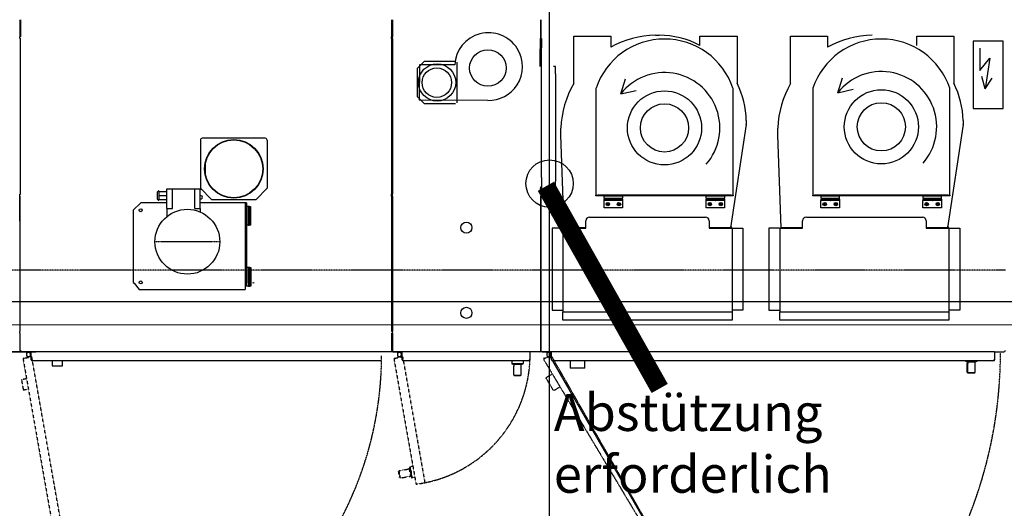
# Model space of a CAD drawing. Units: millimetres. Extents: x -245491 to 305054, y -506926 to 216988.
# Drawn here: x 34679 to 37335, y 8331 to 9649 of the extents above; entities that cross this region are included whole.
import ezdxf

# ---------------------------------------------------------------- set-up
doc = ezdxf.new("R2010")
doc.units = ezdxf.units.MM
for name, pattern in [('AUSGEZOGEN', [0]), ('CENTER2', [1.125, 0.75, -0.125, 0.125, -0.125]), ('HIDDEN2', [0.1875, 0.125, -0.0625])]:
    doc.linetypes.add(name, pattern=pattern)
for name, color, linetype in [('_Übersetzung', 7, 'Continuous'), ('Abluft', 7, 'Continuous'), ('conveyor', 140, 'Continuous'), ('D-1', 1, 'Continuous'), ('D-5', 5, 'Continuous'), ('TEXT03', 7, 'Continuous'), ('TF_neu', 7, 'Continuous'), ('UMRISS05', 7, 'Continuous'), ('Veit Finisher 2+2 Pos_20260326', 7, 'Continuous')]:
    doc.layers.add(name, color=color, linetype=linetype)
doc.layers.add('Standard', color=7, linetype='AUSGEZOGEN', lineweight=25)
doc.styles.add('Lan', font='arial.ttf', dxfattribs={"height": 100})
doc.styles.get("Standard").update_dxf_attribs({"font": 'arial.ttf', "height": 100})

# ---------------------------------------------------------------- blocks, each defined once
blk = doc.blocks.new('ITB25022026152631-5400')
at = {"layer": 'D-5'}
blk.add_line((0, 0), (5400, 0), dxfattribs=at)
at = {"flags": 1}
for tag in ['AUFLOESE', 'A', 'ARTINR', 'TLAGE', 'GRUPPE', 'C', 'BESCHR', 'MENGE', 'POSITION', 'LAENGE', 'DETAILS', 'LAENGEABZUGANFANG', 'LAENGEABZUGENDE', 'ETIKETTE', 'B', 'LAYER']:
    blk.add_attdef(tag, (0, 0), '', height=3.5, dxfattribs=at)
blk = doc.blocks.new('Absauggebläse_View_13')
at = {"layer": 'Abluft', "color": 7, "linetype": 'Continuous'}
for p, q in [((0, 8806), (644, 9449)), ((313, 3121), (344, 9289)), ((3524, 9273), (344, 9289)), ((644, 9449), (3219, 9449)), ((3219, 9449), (3862, 8806)), ((3509, 6093), (3524, 9273)), ((0, 6016), (0, 8806)), ((3862, 8806), (3862, 6016)), ((3755, 5909), (107, 5909))]:
    blk.add_line(p, q, dxfattribs=at)
for centre, radius in [((1931, 7679), 1674), ((1919, 7702), 1325), ((3232, 3114), 1643)]:
    blk.add_circle(centre, radius, dxfattribs=at)
for start, end in [(302.31731, 87.21323), (178.63289, 237.11343), (237.11343, 302.31731)]:
    blk.add_arc((3360, 3048), 3048, start, end, dxfattribs=at)
blk = doc.blocks.new('TF09_neu')
for p, q in [((200.4, -3340.6), (200.4, -1915.2)), ((200.4, -4342.6), (200.4, -2917.2)), ((192.9, -3718.3), (-848.5, -4319.6))]:
    blk.add_line(p, q)
at = {"layer": '_Übersetzung', "color": 7, "linetype": 'Continuous'}
for p, q in [((200.4, -1291.3), (200.4, -2334.3)), ((181, -2302.2), (180.7, -2300.2)), ((183, -2301.8), (181, -2302.2)), ((181.4, -2301.5), (181.5, -2302.1)), ((181.5, -2302.1), (181.4, -2301.5)), ((196.1, -2310.3), (200.4, -2310.3)), ((200.4, -2297.3), (200.4, -2322.3)), ((250.4, -2291.8), (204.4, -2291.8)), ((250.4, -2291.8), (255.4, -2291.8)), ((620.4, -2291.8), (255.4, -2291.8)), ((552.9, -2291.8), (622.4, -2291.8)), ((620.4, -2291.8), (625.4, -2291.8)), ((622.4, -2291.8), (625.4, -2291.8)), ((625.4, -2291.8), (625.4, -2291.8)), ((625.4, -2291.8), (625.4, -2293.3)), ((625.4, -2293.3), (1017.4, -2293.3)), ((1017.4, -2293.3), (1045.4, -2293.3)), ((1045.4, -2293.3), (1045.4, -2291.8)), ((1045.4, -2291.8), (1050.4, -2291.8)), ((1096.4, -2291.8), (1050.4, -2291.8)), ((1096.4, -2293.3), (1050.4, -2293.3)), ((176.4, -2324.3), (176.4, -3265.3)), ((178.4, -2324.3), (176.4, -2324.3)), ((177.8, -2323.8), (178.4, -2323.8)), ((178.4, -2323.8), (177.8, -2323.8)), ((178.4, -2322.3), (178.4, -2324.3)), ((178.4, -2322.3), (200.4, -2322.3)), ((186.8, -2323.5), (185.8, -2323.7)), ((190.6, -2319.8), (186.3, -2320.5)), ((188.4, -2322.3), (188.4, -2318)), ((197.4, -2318), (197.4, -2322.3)), ((200.4, -2319.3), (197.4, -2319.3)), ((200.4, -2322.3), (200.4, -2323.3)), ((200.4, -3267.3), (200.4, -2322.3)), ((162.4, -2378.3), (162.4, -2406.3)), ((176.4, -2378.3), (162.4, -2378.3)), ((162.4, -2406.3), (176.4, -2406.3)), ((385.4, -2599.4), (368, -2613.3)), ((387.4, -2597.4), (385.4, -2599.4)), ((582.4, -2597.4), (387.4, -2597.4)), ((582.4, -2597.4), (602.4, -2617.4)), ((368, -2613.3), (368, -2899.4)), ((602.4, -2688.3), (602.4, -2617.4)), ((611.1, -2666.8), (609.4, -2666.8)), ((611.1, -2666.8), (611.1, -2688.3)), ((621.9, -2666.8), (611.1, -2666.8)), ((629.4, -2661.8), (614.4, -2661.8)), ((621.9, -2666.8), (621.9, -2688.3)), ((632.7, -2666.8), (621.9, -2666.8)), ((632.7, -2666.8), (632.7, -2688.3)), ((634.4, -2666.8), (632.7, -2666.8)), ((586.9, -2688.3), (565.5, -2688.3)), ((586.9, -2688.3), (586.9, -2703.3)), ((586.9, -2688.3), (639.9, -2688.3)), ((586.9, -2703.3), (639.9, -2703.3)), ((639.9, -2688.3), (639.9, -2698.3)), ((639.9, -2698.3), (639.9, -2703.3)), ((639.9, -2703.3), (639.9, -2763.3)), ((586.9, -2778.3), (577.6, -2778.3)), ((586.9, -2763.3), (586.9, -2778.3)), ((586.9, -2763.3), (639.9, -2763.3)), ((586.9, -2778.3), (639.9, -2778.3)), ((602.4, -2896.4), (602.4, -2778.3)), ((641.4, -2778.5), (611.4, -2808.5)), ((638.4, -2781.5), (638.4, -2778.3)), ((639.9, -2763.3), (639.9, -2768.3)), ((639.9, -2768.3), (639.9, -2778.3)), ((771.4, -2778.5), (641.4, -2778.5)), ((776.4, -2953.5), (776.4, -2783.5)), ((611.4, -2808.5), (611.4, -2928.5)), ((706.4, -2791.5), (681.5, -2791.5)), ((385.4, -2899.4), (368, -2899.4)), ((377.4, -2902.4), (427.4, -2902.4)), ((377.4, -2908.4), (377.4, -2902.4)), ((377.4, -2908.4), (427.4, -2908.4)), ((377.4, -2908.4), (377.4, -2911.4)), ((377.4, -2914.4), (377.4, -2911.4)), ((377.4, -2911.4), (389.7, -2911.4)), ((389.7, -2914.4), (377.4, -2914.4)), ((602.4, -2899.4), (385.4, -2899.4)), ((385.4, -2902.4), (427.4, -2902.4)), ((602.4, -2902.4), (385.4, -2902.4)), ((385.4, -2908.4), (427.4, -2908.4)), ((385.4, -2911.4), (389.7, -2911.4)), ((389.7, -2914.4), (385.4, -2914.4)), ((389.7, -2908.4), (389.7, -2911.4)), ((389.7, -2908.4), (389.7, -2911.4)), ((389.7, -2911.4), (389.7, -2914.4)), ((389.7, -2911.4), (389.7, -2914.4)), ((389.7, -2914.4), (390.1, -2914.4)), ((389.7, -2914.4), (390.1, -2914.4)), ((390.1, -2908.4), (390.1, -2911.4)), ((390.1, -2908.4), (390.1, -2911.4)), ((390.1, -2911.4), (402.4, -2911.4)), ((390.1, -2914.4), (390.1, -2911.4)), ((390.1, -2911.4), (402.4, -2911.4)), ((390.1, -2914.4), (390.1, -2911.4)), ((402.4, -2914.4), (390.1, -2914.4)), ((402.4, -2914.4), (390.1, -2914.4)), ((402.4, -2911.4), (402.4, -2908.4)), ((402.4, -2911.4), (402.4, -2908.4)), ((402.4, -2911.4), (402.4, -2908.4)), ((402.4, -2911.4), (402.4, -2908.4)), ((402.4, -2911.4), (402.4, -2914.4)), ((402.4, -2914.4), (402.4, -2911.4)), ((402.4, -2911.4), (414.7, -2911.4)), ((402.4, -2911.4), (402.4, -2914.4)), ((402.4, -2914.4), (402.4, -2911.4)), ((402.4, -2911.4), (414.7, -2911.4)), ((414.7, -2914.4), (402.4, -2914.4)), ((414.7, -2914.4), (402.4, -2914.4)), ((414.7, -2911.4), (414.7, -2908.4)), ((414.7, -2911.4), (414.7, -2908.4)), ((414.7, -2911.4), (414.7, -2914.4)), ((414.7, -2911.4), (414.7, -2914.4)), ((414.7, -2914.4), (415.1, -2914.4)), ((414.7, -2914.4), (415.1, -2914.4)), ((415.1, -2911.4), (415.1, -2908.4)), ((415.1, -2911.4), (415.1, -2908.4)), ((415.1, -2911.4), (427.4, -2911.4)), ((415.1, -2914.4), (415.1, -2911.4)), ((415.1, -2911.4), (427.4, -2911.4)), ((415.1, -2914.4), (415.1, -2911.4)), ((427.4, -2914.4), (415.1, -2914.4)), ((427.4, -2914.4), (415.1, -2914.4)), ((427.4, -2908.4), (427.4, -2902.4)), ((427.4, -2908.4), (427.4, -2902.4)), ((427.4, -2911.4), (427.4, -2908.4)), ((427.4, -2911.4), (427.4, -2908.4)), ((427.4, -2911.4), (427.4, -2914.4)), ((427.4, -2911.4), (427.4, -2914.4)), ((542.4, -2901.9), (592.4, -2901.9)), ((542.4, -2907.9), (542.4, -2901.9)), ((542.4, -2907.9), (592.4, -2907.9)), ((542.4, -2907.9), (542.4, -2910.9)), ((542.4, -2913.9), (542.4, -2910.9)), ((542.4, -2910.9), (554.7, -2910.9)), ((554.7, -2913.9), (542.4, -2913.9)), ((554.7, -2907.9), (554.7, -2910.9)), ((554.7, -2910.9), (554.7, -2913.9)), ((554.7, -2913.9), (555.1, -2913.9)), ((555.1, -2907.9), (555.1, -2910.9)), ((555.1, -2910.9), (567.4, -2910.9)), ((555.1, -2913.9), (555.1, -2910.9)), ((567.4, -2913.9), (555.1, -2913.9)), ((567.4, -2910.9), (567.4, -2907.9)), ((567.4, -2910.9), (567.4, -2907.9)), ((567.4, -2910.9), (567.4, -2913.9)), ((567.4, -2913.9), (567.4, -2910.9)), ((567.4, -2910.9), (579.7, -2910.9)), ((579.7, -2913.9), (567.4, -2913.9)), ((579.7, -2910.9), (579.7, -2907.9)), ((579.7, -2910.9), (579.7, -2913.9)), ((579.7, -2913.9), (580.1, -2913.9)), ((580.1, -2910.9), (580.1, -2907.9)), ((580.1, -2910.9), (592.4, -2910.9)), ((580.1, -2913.9), (580.1, -2910.9)), ((592.4, -2913.9), (580.1, -2913.9)), ((592.4, -2907.9), (592.4, -2901.9)), ((592.4, -2910.9), (592.4, -2907.9)), ((592.4, -2910.9), (592.4, -2913.9)), ((602.4, -2899.4), (602.4, -2896.4)), ((602.4, -2902.4), (602.4, -2899.4)), ((641.4, -2958.5), (611.4, -2928.5)), ((771.4, -2958.5), (641.4, -2958.5)), ((188.4, -3322.8), (188.4, -3318.5)), ((196.1, -3310.8), (200.4, -3310.8)), ((197.4, -3318.5), (197.4, -3322.8)), ((200.4, -3319.8), (197.4, -3319.8)), ((200.4, -3297.8), (200.4, -3322.8)), ((200.4, -3692.8), (200.4, -3297.8)), ((250.4, -3293.8), (204.4, -3293.8)), ((250.4, -3296.3), (204.4, -3296.3)), ((250.4, -3296.3), (255.4, -3296.3)), ((620.4, -3293.8), (255.4, -3293.8)), ((620.4, -3296.3), (255.4, -3296.3)), ((552.9, -3296.3), (622.4, -3296.3)), ((620.4, -3293.8), (625.4, -3293.8)), ((620.4, -3296.3), (625.4, -3296.3)), ((622.4, -3293.8), (625.4, -3293.8)), ((622.4, -3296.3), (625.4, -3296.3)), ((625.4, -3293.8), (625.4, -3293.8)), ((625.4, -3293.8), (625.4, -3295.3)), ((625.4, -3295.3), (1017.4, -3295.3)), ((625.4, -3296.3), (625.4, -3296.3)), ((625.4, -3296.3), (625.4, -3297.8)), ((625.4, -3297.8), (1017.4, -3297.8)), ((1017.4, -3295.3), (1045.4, -3295.3)), ((1017.4, -3297.8), (1045.4, -3297.8)), ((1045.4, -3295.3), (1045.4, -3293.8)), ((1045.4, -3293.8), (1050.4, -3293.8)), ((1045.4, -3297.8), (1045.4, -3296.3)), ((1045.4, -3296.3), (1050.4, -3296.3)), ((1096.4, -3293.8), (1050.4, -3293.8)), ((1096.4, -3296.3), (1050.4, -3296.3)), ((176.4, -3324.8), (176.4, -3665.8)), ((178.4, -3324.8), (176.4, -3324.8)), ((178.4, -3322.8), (178.4, -3324.8)), ((178.4, -3322.8), (200.4, -3322.8)), ((200.4, -3322.8), (200.4, -3323.8)), ((136.4, -3625.3), (135.9, -3625.8)), ((135.9, -3641.8), (135.9, -3625.8)), ((136.4, -3625.3), (136.4, -3642.3)), ((136.9, -3625.3), (136.4, -3625.3)), ((136.9, -3623.8), (136.9, -3643.8)), ((136.9, -3623.8), (148.9, -3623.8)), ((148.9, -3623.8), (161.7, -3623.8)), ((165.9, -3623.8), (161.7, -3623.8)), ((167.9, -3618.8), (165.9, -3623.8)), ((165.9, -3643.8), (165.9, -3623.8)), ((167.9, -3618.8), (167.9, -3648.8)), ((168.9, -3618.8), (167.9, -3618.8)), ((168.9, -3618.8), (168.9, -3648.8)), ((176.4, -3618.8), (168.9, -3618.8)), ((135.9, -3641.8), (136.4, -3642.3)), ((136.4, -3642.3), (136.9, -3642.3)), ((136.9, -3643.8), (148.9, -3643.8)), ((148.9, -3643.8), (161.7, -3643.8)), ((161.7, -3643.8), (165.9, -3643.8)), ((165.9, -3643.8), (167.9, -3648.8)), ((167.9, -3648.8), (168.9, -3648.8)), ((176.4, -3648.8), (168.9, -3648.8)), ((176.4, -3665.8), (178.4, -3665.8)), ((178.4, -3665.8), (178.4, -3667.8)), ((178.4, -3667.8), (200.4, -3667.8)), ((196.1, -3713.8), (200.4, -3713.8)), ((200.4, -3700.8), (200.4, -3725.8)), ((204.4, -3696.8), (250.4, -3696.8)), ((250.4, -3696.8), (204.4, -3696.8)), ((255.4, -3696.8), (250.4, -3696.8)), ((250.4, -3696.8), (255.4, -3696.8)), ((255.4, -3696.8), (620.4, -3696.8)), ((640.4, -3696.8), (255.4, -3696.8)), ((622.4, -3696.8), (552.9, -3696.8)), ((625.4, -3696.8), (620.4, -3696.8)), ((625.4, -3696.8), (622.4, -3696.8)), ((640.9, -3695.3), (625.4, -3695.3)), ((625.4, -3695.3), (625.4, -3696.8)), ((625.4, -3696.8), (625.4, -3696.8)), ((640.4, -3696.8), (645.4, -3696.8)), ((645.4, -3698.3), (640.4, -3698.3)), ((670.4, -3698.3), (643.4, -3698.3)), ((645.4, -3696.8), (645.4, -3698.3)), ((670.4, -3698.3), (1020.4, -3698.3)), ((970.5, -3695.3), (1017.4, -3695.3)), ((1045.4, -3695.3), (1017.4, -3695.3)), ((1045.4, -3698.3), (1020.4, -3698.3)), ((1045.4, -3696.8), (1045.4, -3695.3)), ((1050.4, -3696.8), (1045.4, -3696.8)), ((1045.4, -3698.3), (1045.4, -3696.8)), ((1045.4, -3696.8), (1050.4, -3696.8)), ((1050.4, -3696.8), (1096.4, -3696.8)), ((1096.4, -3696.8), (1050.4, -3696.8)), ((176.4, -3727.8), (176.4, -4918.8)), ((178.4, -3727.8), (176.4, -3727.8)), ((178.4, -3725.8), (178.4, -3727.8)), ((178.4, -3725.8), (200.4, -3725.8)), ((188.4, -3725.8), (188.4, -3721.5)), ((197.4, -3721.5), (197.4, -3725.8)), ((200.4, -3722.8), (197.4, -3722.8)), ((200.4, -3725.8), (200.4, -3726.8)), ((200.4, -4920.8), (200.4, -3725.8)), ((533.9, -3727), (312.4, -3727)), ((312.4, -3727), (312.4, -3756)), ((533.9, -3756), (533.9, -3727)), ((640.9, -3730.6), (640.9, -3733.6)), ((640.9, -3736.6), (640.9, -3733.6)), ((640.9, -3736.6), (660.9, -3736.6)), ((950.5, -3736.6), (660.9, -3736.6)), ((950.5, -3736.6), (970.5, -3736.6)), ((970.5, -3733.6), (970.5, -3730.6)), ((970.5, -3736.6), (970.5, -3733.6)), ((285.4, -3756.5), (307.4, -3756.5)), ((285.4, -4212.5), (285.4, -3756.5)), ((307.4, -3756.5), (308.4, -3756.5)), ((308.5, -3756.5), (308.4, -3756.5)), ((308.4, -3756.5), (308.4, -4212.5)), ((317.8, -3756.5), (308.5, -3756.5)), ((312.4, -3756.5), (312.4, -3756)), ((318.4, -3756.5), (317.8, -3756.5)), ((343.7, -3756.5), (318.4, -3756.5)), ((344.8, -3756.5), (343.7, -3756.5)), ((379.4, -3756.5), (344.8, -3756.5)), ((533.9, -3756.5), (380, -3756.5)), ((533.9, -3756.5), (533.9, -3818)), ((534.4, -3760), (784.6, -3751)), ((534.4, -3818), (534.4, -3760)), ((784.8, -3751), (804.1, -3751)), ((156.4, -3815.8), (156.4, -3775.8)), ((176.4, -3775.8), (156.4, -3775.8)), ((924.2, -3785.5), (1049.2, -3785.5)), ((1049.2, -3785.5), (1052.2, -3785.5)), ((1052.2, -3785.5), (1052.2, -3885.5)), ((156.4, -3815.8), (176.4, -3815.8)), ((533.9, -3818), (553.9, -3818)), ((563.9, -3828), (563.9, -4141)), ((620.9, -3845.4), (622.9, -3845.4)), ((620.9, -3850.4), (620.9, -3845.4)), ((620.9, -3867.9), (620.9, -3850.4)), ((623.9, -3845.4), (622.9, -3845.4)), ((622.9, -3845.4), (622.9, -3850.4)), ((622.9, -4210.4), (622.9, -3850.4)), ((910.1, -3845.4), (623.9, -3845.4)), ((588.9, -3867.5), (608.9, -3867.5)), ((588.9, -3917.5), (588.9, -3867.5)), ((608.9, -3867.5), (608.9, -3867.9)), ((608.9, -3867.9), (611.9, -3867.9)), ((608.9, -3880.2), (608.9, -3867.9)), ((614.9, -3867.9), (611.9, -3867.9)), ((611.9, -3867.9), (611.9, -3880.2)), ((614.9, -3867.9), (614.9, -3917.9)), ((614.9, -3867.9), (620.9, -3867.9)), ((620.9, -3867.9), (620.9, -3917.9)), ((608.9, -3892.5), (608.9, -3880.2)), ((608.9, -3880.2), (611.9, -3880.2)), ((611.9, -3880.2), (608.9, -3880.2)), ((608.9, -3892.5), (608.9, -3892.9)), ((611.9, -3892.5), (608.9, -3892.5)), ((608.9, -3905.2), (608.9, -3892.9)), ((608.9, -3892.9), (611.9, -3892.9)), ((614.9, -3880.2), (611.9, -3880.2)), ((611.9, -3880.2), (611.9, -3892.5)), ((614.9, -3880.2), (611.9, -3880.2)), ((611.9, -3892.5), (614.9, -3892.5)), ((611.9, -3892.9), (614.9, -3892.9)), ((611.9, -3892.9), (611.9, -3905.2)), ((1049.2, -3885.5), (1022.3, -3885.5)), ((1052.2, -3885.5), (1049.2, -3885.5)), ((608.9, -3917.5), (588.9, -3917.5)), ((608.9, -3905.2), (611.9, -3905.2)), ((608.9, -3917.5), (608.9, -3905.2)), ((611.9, -3905.2), (608.9, -3905.2)), ((611.9, -3917.5), (608.9, -3917.5)), ((611.9, -3905.2), (614.9, -3905.2)), ((611.9, -3905.2), (611.9, -3917.5)), ((611.9, -3905.2), (614.9, -3905.2)), ((611.9, -3917.5), (614.9, -3917.5)), ((614.9, -3917.9), (620.9, -3917.9)), ((620.9, -4142.9), (620.9, -3917.9)), ((1054.4, -4005.8), (1054.4, -4015.8)), ((588.9, -4142.5), (608.9, -4142.5)), ((588.9, -4192.5), (588.9, -4142.5)), ((608.9, -4142.5), (608.9, -4142.9)), ((608.9, -4142.9), (611.9, -4142.9)), ((608.9, -4155.2), (608.9, -4142.9)), ((614.9, -4142.9), (611.9, -4142.9)), ((611.9, -4142.9), (611.9, -4155.2)), ((614.9, -4142.9), (614.9, -4192.9)), ((614.9, -4142.9), (620.9, -4142.9)), ((620.9, -4142.9), (620.9, -4192.9)), ((1027, -4126), (1049.2, -4126)), ((1049.2, -4126), (1052.2, -4126)), ((1052.2, -4126), (1052.2, -4226)), ((533.9, -4151), (533.9, -4212.5)), ((553.9, -4151), (533.9, -4151)), ((534.4, -4208.5), (534.4, -4151)), ((608.9, -4167.5), (608.9, -4155.2)), ((608.9, -4155.2), (611.9, -4155.2)), ((611.9, -4155.2), (608.9, -4155.2)), ((608.9, -4167.5), (608.9, -4167.9)), ((611.9, -4167.5), (608.9, -4167.5)), ((608.9, -4180.2), (608.9, -4167.9)), ((608.9, -4167.9), (611.9, -4167.9)), ((614.9, -4155.2), (611.9, -4155.2)), ((611.9, -4155.2), (611.9, -4167.5)), ((614.9, -4155.2), (611.9, -4155.2)), ((611.9, -4167.5), (614.9, -4167.5)), ((611.9, -4167.9), (614.9, -4167.9)), ((611.9, -4167.9), (611.9, -4180.2)), ((608.9, -4192.5), (588.9, -4192.5)), ((608.9, -4180.2), (611.9, -4180.2)), ((608.9, -4192.5), (608.9, -4180.2)), ((611.9, -4180.2), (608.9, -4180.2)), ((611.9, -4192.5), (608.9, -4192.5)), ((611.9, -4180.2), (614.9, -4180.2)), ((611.9, -4180.2), (611.9, -4192.5)), ((611.9, -4180.2), (614.9, -4180.2)), ((611.9, -4192.5), (614.9, -4192.5)), ((614.9, -4192.9), (620.9, -4192.9)), ((620.9, -4210.4), (620.9, -4192.9)), ((307.4, -4212.5), (285.4, -4212.5)), ((308.4, -4212.5), (307.4, -4212.5)), ((308.5, -4212.5), (308.4, -4212.5)), ((317.8, -4212.5), (308.5, -4212.5)), ((312.4, -4212.5), (312.4, -4213)), ((312.4, -4242), (312.4, -4213)), ((318.4, -4212.5), (317.8, -4212.5)), ((380, -4212.5), (318.4, -4212.5)), ((533.9, -4212.5), (380, -4212.5)), ((533.9, -4212.7), (533.9, -4212.2)), ((533.9, -4213), (533.9, -4212.7)), ((533.9, -4213), (533.9, -4242)), ((813.8, -4250.9), (534.4, -4208.5)), ((534.4, -4210.4), (537, -4208.9)), ((534.4, -4210.4), (535.2, -4211.7)), ((535.2, -4211.7), (539.4, -4209.3)), ((620.9, -4215.4), (620.9, -4210.4)), ((622.9, -4215.4), (620.9, -4215.4)), ((622.9, -4210.4), (622.9, -4215.4)), ((622.9, -4215.4), (623.9, -4215.4)), ((623.9, -4215.4), (910.1, -4215.4)), ((533.9, -4242), (312.4, -4242)), ((1049.2, -4226), (924.8, -4226)), ((1052.2, -4226), (1049.2, -4226)), ((824, -4251), (814.6, -4251)), ((533.9, -4312), (312.4, -4312)), ((312.4, -4312), (312.4, -4341)), ((533.9, -4341), (533.9, -4312)), ((285.4, -4341.5), (307.4, -4341.5)), ((285.4, -4797.5), (285.4, -4341.5)), ((307.4, -4341.5), (308.4, -4341.5)), ((308.5, -4341.5), (308.4, -4341.5)), ((308.4, -4341.5), (308.4, -4797.5)), ((317.8, -4341.5), (308.5, -4341.5)), ((312.4, -4341.5), (312.4, -4341)), ((318.4, -4341.5), (317.8, -4341.5)), ((343.7, -4341.5), (318.4, -4341.5)), ((344.8, -4341.5), (343.7, -4341.5)), ((379.4, -4341.5), (344.8, -4341.5)), ((533.9, -4341.5), (380, -4341.5)), ((533.9, -4341.5), (533.9, -4403)), ((534.4, -4345), (784.6, -4336)), ((534.4, -4403), (534.4, -4345)), ((784.8, -4336), (804.1, -4336)), ((924.2, -4370.5), (1049.2, -4370.5)), ((1049.2, -4370.5), (1052.2, -4370.5)), ((1052.2, -4370.5), (1052.2, -4470.5)), ((533.9, -4403), (553.9, -4403)), ((563.9, -4413), (563.9, -4726)), ((620.9, -4430.4), (622.9, -4430.4)), ((620.9, -4435.4), (620.9, -4430.4)), ((620.9, -4452.9), (620.9, -4435.4)), ((623.9, -4430.4), (622.9, -4430.4)), ((622.9, -4430.4), (622.9, -4435.4)), ((622.9, -4795.4), (622.9, -4435.4)), ((910.1, -4430.4), (623.9, -4430.4)), ((588.9, -4452.5), (608.9, -4452.5)), ((588.9, -4502.5), (588.9, -4452.5)), ((608.9, -4452.5), (608.9, -4452.9)), ((608.9, -4452.9), (611.9, -4452.9)), ((608.9, -4465.2), (608.9, -4452.9)), ((614.9, -4452.9), (611.9, -4452.9)), ((611.9, -4452.9), (611.9, -4465.2)), ((614.9, -4452.9), (614.9, -4502.9)), ((614.9, -4452.9), (620.9, -4452.9)), ((620.9, -4452.9), (620.9, -4502.9)), ((608.9, -4477.5), (608.9, -4465.2)), ((608.9, -4465.2), (611.9, -4465.2)), ((611.9, -4465.2), (608.9, -4465.2)), ((608.9, -4477.5), (608.9, -4477.9)), ((611.9, -4477.5), (608.9, -4477.5)), ((608.9, -4490.2), (608.9, -4477.9)), ((608.9, -4477.9), (611.9, -4477.9)), ((614.9, -4465.2), (611.9, -4465.2)), ((611.9, -4465.2), (611.9, -4477.5)), ((614.9, -4465.2), (611.9, -4465.2)), ((611.9, -4477.5), (614.9, -4477.5)), ((611.9, -4477.9), (614.9, -4477.9)), ((611.9, -4477.9), (611.9, -4490.2)), ((1049.2, -4470.5), (1022.3, -4470.5)), ((1052.2, -4470.5), (1049.2, -4470.5)), ((608.9, -4502.5), (588.9, -4502.5)), ((608.9, -4490.2), (611.9, -4490.2)), ((608.9, -4502.5), (608.9, -4490.2)), ((611.9, -4490.2), (608.9, -4490.2)), ((611.9, -4502.5), (608.9, -4502.5)), ((611.9, -4490.2), (614.9, -4490.2)), ((611.9, -4490.2), (611.9, -4502.5)), ((611.9, -4490.2), (614.9, -4490.2)), ((611.9, -4502.5), (614.9, -4502.5)), ((614.9, -4502.9), (620.9, -4502.9)), ((620.9, -4727.9), (620.9, -4502.9)), ((588.9, -4727.5), (608.9, -4727.5)), ((588.9, -4777.5), (588.9, -4727.5)), ((608.9, -4727.5), (608.9, -4727.9)), ((1027, -4711), (1049.2, -4711)), ((1049.2, -4711), (1052.2, -4711)), ((1052.2, -4711), (1052.2, -4811)), ((533.9, -4736), (533.9, -4797.5)), ((553.9, -4736), (533.9, -4736)), ((534.4, -4793.5), (534.4, -4736)), ((608.9, -4727.9), (611.9, -4727.9)), ((608.9, -4740.2), (608.9, -4727.9)), ((608.9, -4752.5), (608.9, -4740.2)), ((608.9, -4740.2), (611.9, -4740.2)), ((611.9, -4740.2), (608.9, -4740.2)), ((608.9, -4752.5), (608.9, -4752.9)), ((611.9, -4752.5), (608.9, -4752.5)), ((608.9, -4765.2), (608.9, -4752.9)), ((608.9, -4752.9), (611.9, -4752.9)), ((614.9, -4727.9), (611.9, -4727.9)), ((611.9, -4727.9), (611.9, -4740.2)), ((614.9, -4740.2), (611.9, -4740.2)), ((611.9, -4740.2), (611.9, -4752.5)), ((614.9, -4740.2), (611.9, -4740.2)), ((611.9, -4752.5), (614.9, -4752.5)), ((611.9, -4752.9), (614.9, -4752.9)), ((611.9, -4752.9), (611.9, -4765.2)), ((614.9, -4727.9), (614.9, -4777.9)), ((614.9, -4727.9), (620.9, -4727.9)), ((620.9, -4727.9), (620.9, -4777.9)), ((608.9, -4777.5), (588.9, -4777.5)), ((608.9, -4765.2), (611.9, -4765.2)), ((608.9, -4777.5), (608.9, -4765.2)), ((611.9, -4765.2), (608.9, -4765.2)), ((611.9, -4777.5), (608.9, -4777.5)), ((611.9, -4765.2), (614.9, -4765.2)), ((611.9, -4765.2), (611.9, -4777.5)), ((611.9, -4765.2), (614.9, -4765.2)), ((611.9, -4777.5), (614.9, -4777.5)), ((614.9, -4777.9), (620.9, -4777.9)), ((620.9, -4795.4), (620.9, -4777.9)), ((307.4, -4797.5), (285.4, -4797.5)), ((308.4, -4797.5), (307.4, -4797.5)), ((308.5, -4797.5), (308.4, -4797.5)), ((317.8, -4797.5), (308.5, -4797.5)), ((312.4, -4797.5), (312.4, -4798)), ((312.4, -4827), (312.4, -4798)), ((318.4, -4797.5), (317.8, -4797.5)), ((380, -4797.5), (318.4, -4797.5)), ((533.9, -4797.5), (380, -4797.5)), ((533.9, -4797.7), (533.9, -4797.2)), ((533.9, -4798), (533.9, -4797.7)), ((533.9, -4798), (533.9, -4827)), ((813.8, -4835.9), (534.4, -4793.5)), ((534.4, -4795.4), (537, -4793.9)), ((534.4, -4795.4), (535.2, -4796.7)), ((535.2, -4796.7), (539.4, -4794.3)), ((620.9, -4800.4), (620.9, -4795.4)), ((622.9, -4800.4), (620.9, -4800.4)), ((622.9, -4795.4), (622.9, -4800.4)), ((622.9, -4800.4), (623.9, -4800.4)), ((623.9, -4800.4), (910.1, -4800.4)), ((533.9, -4827), (312.4, -4827)), ((1049.2, -4811), (924.8, -4811)), ((1052.2, -4811), (1049.2, -4811)), ((143.9, -4848.7), (143.4, -4849.2)), ((143.4, -4850.6), (143.4, -4849.2)), ((143.9, -4850.1), (143.4, -4850.6)), ((143.4, -4850.6), (143.4, -4866.6)), ((143.9, -4848.7), (143.9, -4850.1)), ((144.4, -4848.7), (143.9, -4848.7)), ((143.9, -4867.1), (143.9, -4850.1)), ((144.4, -4850.1), (143.9, -4850.1)), ((144.4, -4847.2), (144.4, -4848.7)), ((144.4, -4847.2), (156.4, -4847.2)), ((144.4, -4848.6), (144.4, -4868.6)), ((144.4, -4848.6), (156.4, -4848.6)), ((156.4, -4847.2), (169.2, -4847.2)), ((156.4, -4848.6), (169.2, -4848.6)), ((173.4, -4847.2), (169.2, -4847.2)), ((173.4, -4848.6), (169.2, -4848.6)), ((175.4, -4842.2), (173.4, -4847.2)), ((175.4, -4843.6), (173.4, -4848.6)), ((173.4, -4848.6), (173.4, -4847.2)), ((173.4, -4848.6), (173.4, -4868.6)), ((175.4, -4842.2), (175.4, -4843.6)), ((176.4, -4842.2), (175.4, -4842.2)), ((175.4, -4873.6), (175.4, -4843.6)), ((176.4, -4843.6), (175.4, -4843.6)), ((824, -4836), (814.6, -4836)), ((143.4, -4866.6), (143.9, -4867.1)), ((143.9, -4867.1), (144.4, -4867.1)), ((144.4, -4868.6), (156.4, -4868.6)), ((156.4, -4868.6), (169.2, -4868.6)), ((169.2, -4868.6), (173.4, -4868.6)), ((173.4, -4868.6), (175.4, -4873.6)), ((175.4, -4873.6), (176.4, -4873.6)), ((176.4, -4918.8), (178.4, -4918.8)), ((178.4, -4918.8), (178.4, -4920.8)), ((200.4, -4920.8), (178.4, -4920.8)), ((200.4, -4919.8), (200.4, -4920.8)), ((200.4, -4920.8), (200.4, -4945.8))]:
    blk.add_line(p, q, dxfattribs=at)
at = {"layer": '_Übersetzung', "color": 7, "linetype": 'HIDDEN2'}
for p, q in [((180.7, -2300.2), (-746, -2463.6)), ((125.1, -2295.8), (97.5, -2300.6)), ((97.5, -2300.6), (99.9, -2314.4)), ((127.5, -2309.6), (125.1, -2295.8)), ((183, -2301.8), (186.8, -2323.5)), ((-743.8, -2487.6), (186.8, -2323.5)), ((184.7, -2311.7), (189, -2310.9)), ((180.7, -3300.7), (-155.1, -3359.9)), ((-120.6, -3313.7), (-140.3, -3317.2)), ((-140.3, -3317.2), (-138.2, -3329)), ((-122.2, -3313.5), (-138.9, -3316.4)), ((-138.5, -3315.9), (-138.9, -3316.4)), ((-138.9, -3316.4), (-138.9, -3316.9)), ((-138.5, -3315.9), (-122.8, -3313.1)), ((-122.2, -3313.5), (-122.8, -3313.1)), ((-122.1, -3314), (-122.2, -3313.5)), ((-120.6, -3313.7), (-118.5, -3325.5)), ((181, -3302.7), (180.7, -3300.7)), ((183, -3302.3), (181, -3302.7)), ((183, -3302.3), (186.8, -3324)), ((184.7, -3312.2), (189, -3311.4)), ((186.8, -3324), (-152.9, -3383.9)), ((-110.3, -3343.4), (-139.9, -3348.6)), ((-135.3, -3345.8), (-139.9, -3348.6)), ((-110.2, -3344.4), (-139.7, -3349.6)), ((-138.2, -3329), (-136, -3341.6)), ((-136, -3341.6), (-135.3, -3345.8)), ((-135.3, -3345.8), (-115.6, -3342.3)), ((-118.5, -3325.5), (-116.3, -3338.2)), ((-115.6, -3342.3), (-116.3, -3338.2)), ((-110.3, -3343.4), (-115.6, -3342.3)), ((-110.2, -3344.4), (-110.3, -3343.4)), ((-108.8, -3351.8), (-110.2, -3344.4)), ((186.8, -3324), (185.8, -3324.2)), ((190.6, -3320.3), (186.3, -3321)), ((-154.8, -3361.9), (-156.8, -3362.2)), ((-156.8, -3362.2), (-152.9, -3383.9)), ((-155.1, -3359.9), (-154.8, -3361.9)), ((-139.9, -3348.6), (-139.7, -3349.6)), ((-138.4, -3357), (-139.7, -3349.6)), ((180.7, -3703.7), (-848.5, -4319.6)), ((95.6, -3731.1), (130, -3710.7)), ((140.2, -3727.9), (130, -3710.7)), ((181, -3705.7), (180.7, -3703.7)), ((183, -3705.3), (181, -3705.7)), ((183, -3705.3), (186.8, -3727)), ((184.7, -3715.2), (189, -3714.4)), ((-848.5, -4319.6), (186.8, -3727)), ((95.6, -3731.1), (105.8, -3748.3)), ((186.8, -3727), (185.8, -3727.2)), ((190.6, -3723.3), (186.3, -3724))]:
    blk.add_line(p, q, dxfattribs=at)
at = {"layer": '_Übersetzung', "color": 7, "linetype": 'CENTER2'}
for p, q in [((420.4, -3696.8), (420.4, -2291.8)), ((497.4, -2830.8), (497.4, -2655.8))]:
    blk.add_line(p, q, dxfattribs=at)
at = {"layer": '_Übersetzung', "color": 7, "linetype": 'Continuous'}
for centre, radius in [((387.4, -2617.4), 4), ((582.4, -2617.4), 4), ((497.4, -2743.3), 87.5), ((693.9, -2868.5), 79), ((693.9, -2868.5), 78), ((598.9, -3877.5), 4.7), ((598.9, -3877.5), 2.25), ((598.9, -3907.5), 4.7), ((598.9, -3907.5), 2.25), ((804.4, -4030.4), 100), ((804.4, -4030.4), 65), ((598.9, -4152.5), 4.7), ((598.9, -4152.5), 2.25), ((598.9, -4182.5), 4.7), ((598.9, -4182.5), 2.25), ((598.9, -4462.5), 4.7), ((598.9, -4462.5), 2.25), ((598.9, -4492.5), 4.7), ((598.9, -4492.5), 2.25), ((807.4, -4615.4), 100), ((807.4, -4615.4), 65), ((598.9, -4737.5), 4.7), ((598.9, -4737.5), 2.25), ((598.9, -4767.5), 4.7), ((598.9, -4767.5), 2.25)]:
    blk.add_circle(centre, radius, dxfattribs=at)
for centre, radius, start, end in [((181, -2302.2), 2, 10, 100), ((181, -2302.2), 1, 10, 100), ((180.4, -2304.3), 3, 70, 80.5288), ((180.4, -2304.3), 3, 59.1226, 70), ((192.9, -2314.8), 5.5, 324.9032, 215.0968), ((192.9, -2314.8), 5.5, 244.9032, 135.0968), ((204.4, -2295.8), 4, 90, 180), ((204.4, -2297.3), 4, 90, 180), ((178.4, -2324.3), 2, 90, 180), ((178.4, -2324.3), 1, 90, 180), ((180.4, -2325.3), 3, 150, 160.5288), ((180.4, -2325.3), 3, 139.1226, 150), ((614.4, -2666.8), 5, 90, 180), ((629.4, -2666.8), 5, 0, 90), ((617.4, -2779.3), 4.5, 167.1604, 12.8396), ((771.4, -2783.5), 5, 0, 90), ((387.4, -2924.4), 4.7, 90, 115.1843), ((387.4, -2924.4), 2.25, 90, 152.734), ((771.4, -2953.5), 5, 270, 0), ((192.9, -3315.3), 5.5, 324.9032, 215.0968), ((204.4, -3297.8), 4, 90, 180), ((204.4, -3300.3), 4, 90, 180), ((178.4, -3324.8), 2, 90, 180), ((178.4, -3324.8), 1, 90, 180), ((178.4, -3665.8), 2, 180, 270), ((178.4, -3665.8), 1, 180, 270), ((192.9, -3718.3), 5.5, 324.9032, 215.0968), ((204.4, -3692.8), 4, 180, 270), ((204.4, -3700.8), 4, 90, 180), ((178.4, -3727.8), 2, 90, 180), ((178.4, -3727.8), 1, 90, 180), ((178.9, -3728.3), 1, 119.8239, 150.1286), ((784.8, -3756), 5, 90, 92.0593), ((804.1, -3756), 5, 87.8304, 90), ((794.5, -4010.8), 260, 60.0664, 87.8304), ((553.9, -3828), 10, 0, 90), ((910.1, -3850.4), 5, 71.3283, 90), ((849.3, -4030.4), 195, 288.6717, 71.3283), ((794.5, -4010.8), 260, 1.0981, 28.8154), ((819.2, -4015.8), 235.3, 332.0673, 0), ((553.9, -4141), 10, 270, 0), ((533.9, -4208.8), 3.89, 252.8266, 270.5653), ((533.9, -4209.5), 1, 270, 300), ((533.9, -4209.5), 2.5, 270, 300), ((910.1, -4210.4), 5, 270, 288.6717), ((819.2, -4015.8), 235.3, 271.2182, 296.6823), ((814.6, -4246), 5, 261.3631, 270), ((784.8, -4341), 5, 90, 92.0593), ((804.1, -4341), 5, 87.8304, 90), ((794.5, -4595.8), 260, 60.0664, 87.8304), ((553.9, -4413), 10, 0, 90), ((910.1, -4435.4), 5, 71.3283, 90), ((849.3, -4615.4), 195, 288.6717, 71.3283), ((794.5, -4595.8), 260, 1.0981, 28.8154), ((553.9, -4726), 10, 270, 0), ((533.9, -4793.8), 3.89, 252.8266, 270.5653), ((533.9, -4794.5), 1, 270, 300), ((533.9, -4794.5), 2.5, 270, 300), ((910.1, -4795.4), 5, 270, 288.6717), ((819.2, -4600.8), 235.3, 271.2182, 296.6823), ((814.6, -4831), 5, 261.3631, 270), ((178.4, -4918.8), 2, 180, 270), ((178.4, -4918.8), 1, 180, 270), ((204.4, -4945.8), 4, 180, 270)]:
    blk.add_arc(centre, radius, start, end, dxfattribs=at)
at = {"layer": '_Übersetzung', "color": 7, "linetype": 'HIDDEN2'}
for centre, radius, start, end in [((181, -3302.7), 2, 10, 100), ((181, -3302.7), 1, 10, 100), ((192.9, -3315.3), 5.5, 244.9032, 135.0968), ((-154.8, -3361.9), 2, 100, 190), ((-154.8, -3361.9), 1, 100, 190), ((181, -3705.7), 2, 10, 100), ((181, -3705.7), 1, 10, 100), ((180.6, -3706.3), 1, 39.8239, 70.1286), ((192.9, -3718.3), 5.5, 244.9032, 135.0968)]:
    blk.add_arc(centre, radius, start, end, dxfattribs=at)
at = {"layer": '_Übersetzung', "color": 7, "linetype": 'CENTER2'}
for centre, radius, start, end in [((192.9, -3315.3), 352.5, 189.4311, 269.4311), ((199.1, -3735.8), 1200.9, 210.0408, 269.8613)]:
    blk.add_arc(centre, radius, start, end, dxfattribs=at)
at = {"layer": '_Übersetzung', "color": 7, "linetype": 'Continuous'}
for centre, major_axis in [((180.4, -2304.3), (0.52, -2.95)), ((180.4, -2325.3), (3, 0))]:
    blk.add_ellipse(centre, major_axis=major_axis, ratio=0.998667, start_param=2.617994, end_param=2.801284, dxfattribs=at)
at = {"layer": '_Übersetzung', "color": 7, "linetype": 'HIDDEN2'}
blk.add_open_spline([(181, -3705.6), (181, -3705.6), (181.1, -3705.6), (181.1, -3705.7)], degree=3, dxfattribs=at)
at = {"layer": '_Übersetzung', "color": 7, "linetype": 'Continuous'}
for points in [[(178.3, -3727.8), (178.3, -3727.8), (178.4, -3727.8), (178.4, -3727.7)], [(178.4, -4918.9), (178.4, -4918.8), (178.4, -4918.8), (178.3, -4918.8)]]:
    blk.add_open_spline(points, degree=3, dxfattribs=at)
at = {"layer": 'conveyor', "color": 1, "linetype": 'Continuous'}
for p, q in [((273.1, -6306), (271.9, -1008.2)), ((336.1, -1005.3), (335.8, -6313.9))]:
    blk.add_line(p, q, dxfattribs=at)
at = {"layer": 'Standard', "color": 7, "linetype": 'CENTER2'}
for p, q in [((420.4, -2291.8), (420.4, -1288.8)), ((420.4, -4949.8), (420.4, -3696.8))]:
    blk.add_line(p, q, dxfattribs=at)
at = {"layer": 'Standard', "color": 1, "linetype": 'Continuous'}
for p, q in [((1038.5, -4862.7), (857.1, -4862.7)), ((857.1, -4862.7), (857.1, -4943.7)), ((910.3, -4895.3), (942.7, -4886)), ((1019.2, -4880.6), (959, -4880.6)), ((959, -4880.6), (992.9, -4908.4)), ((1038.5, -4943.7), (1038.5, -4862.7)), ((992.9, -4908.4), (910.3, -4895.3)), ((910.3, -4895.3), (938.3, -4914.1)), ((857.1, -4943.7), (1038.5, -4943.7))]:
    blk.add_line(p, q, dxfattribs=at)
at = {"layer": 'Standard', "color": 7, "linetype": 'Continuous'}
blk.add_circle((693.9, -2868.5), 78, dxfattribs=at)
at = {"layer": 'TEXT03', "color": 1}
for p, q in [((896.3, -3912.7), (937, -3925.2)), ((896.3, -3912.7), (905.7, -3954.2)), ((899.3, -4497.7), (940, -4510.2)), ((899.3, -4497.7), (908.7, -4539.2))]:
    blk.add_line(p, q, dxfattribs=at)
at = {"layer": 'TEXT03', "color": 7, "linetype": 'Continuous'}
for centre in [(305.4, -3496.1), (535.4, -3496.1)]:
    blk.add_circle(centre, 15, dxfattribs=at)
at = {"layer": 'TEXT03', "color": 1}
for centre in [(804.4, -4030.4), (807.4, -4615.4)]:
    blk.add_arc(centre, 149.3, 228.8915, 52.0309, dxfattribs=at)
at = {"layer": 'UMRISS05', "color": 7, "linetype": 'CENTER2'}
blk.add_arc((192.9, -2314.8), 952.5, 189.7895, 269.7895, dxfattribs=at)
at = {"layer": 'Abluft', "color": 7, "xscale": 0.03000000000000001, "yscale": 0.03000000000000001, "zscale": 0.03000000000000001}
blk.add_blockref('Absauggebläse_View_13', (869.1, -3647.4), dxfattribs=at)
blk = doc.blocks.new('A$C69C510E1')
at = {"layer": 'TF_neu', "color": 1, "rotation": 90}
blk.add_blockref('TF09_neu', (168.2, -399.4), dxfattribs=at)

msp = doc.modelspace()

# ---------------------------------------------------------------- linework, layer by layer
at = {"layer": 'D-1', "color": 1, "const_width": 50}
msp.add_lwpolyline([(36098.4, 9199.7), (36405.6, 8654.3)], dxfattribs=at)
at = {"layer": 'D-1', "color": 1}
msp.add_circle((36108.4, 9207.2), 63.9, dxfattribs=at)

# ---------------------------------------------------------------- block references
at = {"layer": 'D-5', "rotation": 90}
msp.add_blockref('ITB25022026152631-5400', (36108.4, 4934.9), dxfattribs=at)
at = {"layer": 'Veit Finisher 2+2 Pos_20260326'}
msp.add_blockref('A$C69C510E1', (32219.9, 8952.3), dxfattribs=at)

# ---------------------------------------------------------------- texts
at = {"layer": 'D-1', "color": 1, "insert": (36119.9, 8639.6), "char_height": 100, "width": 315, "attachment_point": 1, "style": 'Lan'}
msp.add_mtext('Abstützung\\Perforderlich ', dxfattribs=at)

doc.saveas('drawing.dxf')
